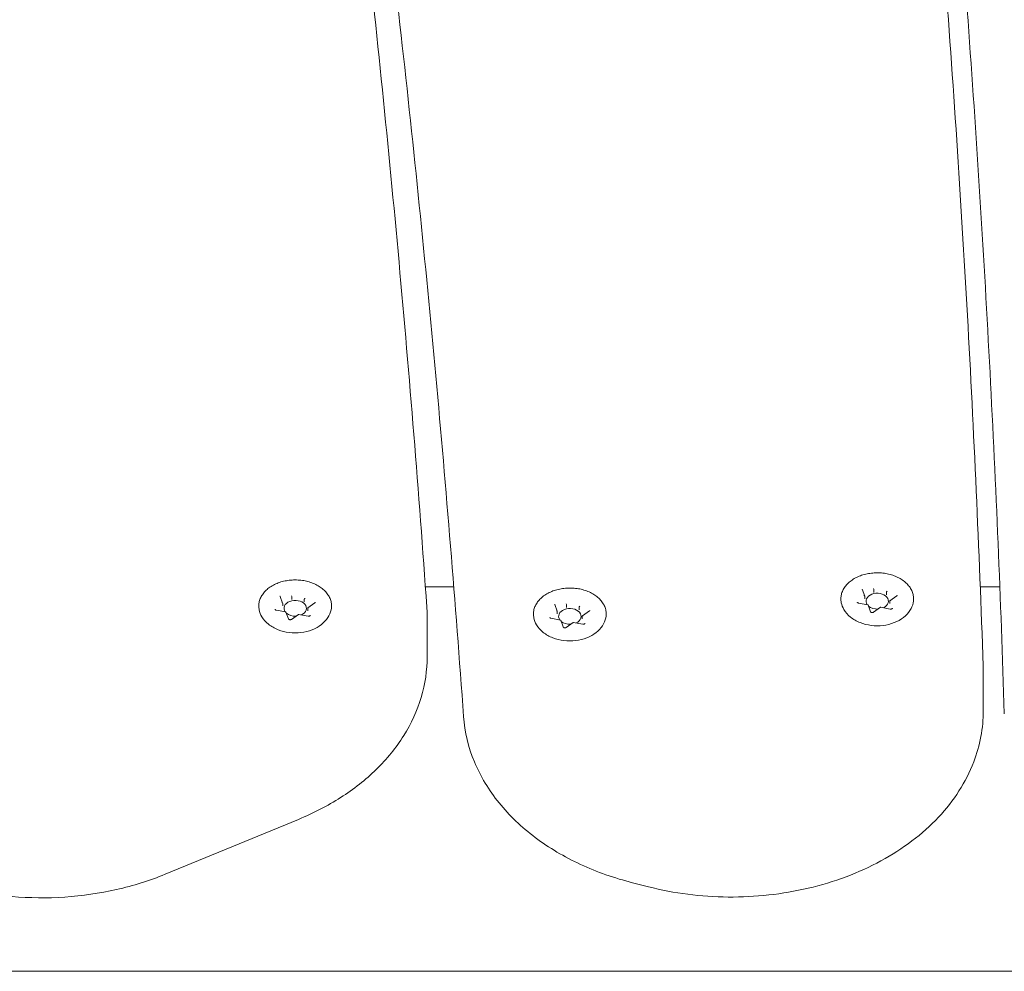
# Model space of a CAD drawing. Units: millimetres. Extents: x 10902 to 11446, y 6226 to 6753.
# Drawn here: x 11073 to 11091, y 6532 to 6549 of the extents above; entities that cross this region are included whole.
import ezdxf

# ---------------------------------------------------------------- set-up
doc = ezdxf.new("R2010")
doc.units = ezdxf.units.MM
doc.header["$LTSCALE"] = 10
doc.layers.add('Widoczne (ISO)', color=7, linetype='Continuous', lineweight=50)

msp = doc.modelspace()

# ---------------------------------------------------------------- linework, layer by layer
at = {"layer": 'Widoczne (ISO)', "lineweight": 0}
for p, q in [((11080.749, 6539.26), (11080.243, 6539.26)), ((11088.083, 6539.094), (11088.037, 6539.216)), ((11088.247, 6539.207), (11088.247, 6539.161)), ((11088.47, 6539.164), (11088.47, 6539.119)), ((11090.495, 6539.26), (11090.146, 6539.26)), ((11077.694, 6538.967), (11077.648, 6539.089)), ((11077.695, 6538.964), (11077.695, 6538.919)), ((11077.858, 6539.08), (11077.858, 6539.034)), ((11078.081, 6539.037), (11078.081, 6538.992)), ((11078.269, 6538.974), (11078.144, 6538.885)), ((11088.14, 6538.938), (11087.97, 6538.971)), ((11088.084, 6539.091), (11088.084, 6539.046)), ((11088.53, 6539.007), (11088.53, 6538.961)), ((11088.658, 6539.101), (11088.533, 6539.012)), ((11077.751, 6538.811), (11077.58, 6538.844)), ((11077.8, 6538.687), (11077.754, 6538.809)), ((11078.141, 6538.88), (11078.141, 6538.834)), ((11082.597, 6538.823), (11082.55, 6538.945)), ((11082.597, 6538.82), (11082.597, 6538.775)), ((11082.76, 6538.935), (11082.76, 6538.89)), ((11082.984, 6538.893), (11082.984, 6538.848)), ((11083.172, 6538.83), (11083.046, 6538.741)), ((11088.189, 6538.814), (11088.143, 6538.936)), ((11088.367, 6538.895), (11088.242, 6538.807)), ((11088.538, 6538.863), (11088.368, 6538.895)), ((11077.978, 6538.768), (11077.853, 6538.679)), ((11078.149, 6538.736), (11077.979, 6538.768)), ((11080.274, 6538.723), (11080.274, 6538.016)), ((11082.653, 6538.667), (11082.483, 6538.699)), ((11082.703, 6538.543), (11082.657, 6538.665)), ((11082.881, 6538.624), (11082.755, 6538.535)), ((11083.052, 6538.592), (11082.881, 6538.624)), ((11083.043, 6538.735), (11083.043, 6538.69)), ((11090.2, 6537.758), (11090.2, 6537.051)), ((11077.977, 6535.109), (11075.597, 6534.129)), ((11084.222, 6533.905), (11083.938, 6533.977)), ((11093.005, 6532.396), (11067.642, 6532.396))]:
    msp.add_line(p, q, dxfattribs=at)
for centre, major_axis, ratio, start_param, end_param in [((11088.307, 6539.004), (-0.2, 0), 0.707107, 2.158666, 6.742513), ((11088.243, 6539.219), (0.0035, -0.0159), 0.180117, 0.691774, 2.26257), ((11088.482, 6539.173), (-0.0107, -0.0127), 0.469882, 4.201724, 5.772521), ((11077.678, 6538.967), (-0.0165, 0.005), 0.59928, 3.322702, 4.893498), ((11077.918, 6538.876), (-0.2, 0), 0.707107, 2.158666, 6.742513), ((11077.853, 6539.091), (0.0035, -0.0159), 0.180117, 0.691774, 2.26257), ((11078.093, 6539.046), (-0.0107, -0.0127), 0.469882, 4.201724, 5.772521), ((11082.756, 6538.947), (0.0035, -0.0159), 0.180117, 0.691774, 2.26257), ((11088.067, 6539.094), (-0.0165, 0.005), 0.59928, 3.322702, 4.893498), ((11088.547, 6539.004), (-0.0165, 0.005), 0.59928, 4.893498, 6.464294), ((11077.742, 6538.798), (-0.0107, -0.0127), 0.469882, 2.88419, 4.201724), ((11077.918, 6538.876), (-0.2, 0), 0.707107, 0.67874, 1.642345), ((11078.158, 6538.876), (-0.0165, 0.005), 0.59928, 4.893498, 6.464294), ((11082.58, 6538.823), (-0.0165, 0.005), 0.59928, 3.322702, 4.893498), ((11082.82, 6538.732), (-0.2, 0), 0.707107, 2.158666, 6.742513), ((11082.996, 6538.902), (-0.0107, -0.0127), 0.469882, 4.201724, 5.772521), ((11088.131, 6538.925), (-0.0107, -0.0127), 0.469882, 2.88419, 4.201724), ((11088.307, 6539.004), (-0.2, 0), 0.707107, 0.67874, 1.642345), ((11088.371, 6538.879), (0.0035, -0.0159), 0.180117, 2.26257, 3.217887), ((11077.982, 6538.752), (0.0035, -0.0159), 0.180117, 2.26257, 3.217887), ((11082.645, 6538.654), (-0.0107, -0.0127), 0.469882, 2.88419, 4.201724), ((11082.82, 6538.732), (-0.2, 0), 0.707107, 0.67874, 1.642345), ((11082.884, 6538.608), (0.0035, -0.0159), 0.180117, 2.26257, 3.217887), ((11083.06, 6538.732), (-0.0165, 0.005), 0.59928, 4.893498, 6.464294)]:
    msp.add_ellipse(centre, major_axis=major_axis, ratio=ratio, start_param=start_param, end_param=end_param, dxfattribs=at)
for points, knots in [([(11076.519, 6569.624), (11076.874, 6567.583), (11077.208, 6565.54), (11077.835, 6561.451), (11078.127, 6559.405), (11078.669, 6555.31), (11078.919, 6553.261), (11079.376, 6549.161), (11079.584, 6547.11), (11079.958, 6543.006), (11080.124, 6540.952), (11080.268, 6538.899)], [6.23061431, 6.23061431, 6.23061431, 6.23061431, 6.24514366, 6.24514366, 6.25967302, 6.25967302, 6.27420237, 6.27420237, 6.28873173, 6.28873173, 6.30326109, 6.30326109, 6.30326109, 6.30326109]), ([(11087.485, 6569.102), (11087.774, 6567.024), (11088.042, 6564.944), (11088.534, 6560.782), (11088.759, 6558.7), (11089.164, 6554.533), (11089.345, 6552.449), (11089.663, 6548.278), (11089.801, 6546.192), (11090.032, 6542.019), (11090.126, 6539.932), (11090.198, 6537.844)], [3.11320507, 3.11320507, 3.11320507, 3.11320507, 3.12795904, 3.12795904, 3.14271301, 3.14271301, 3.15746698, 3.15746698, 3.17222096, 3.17222096, 3.18697493, 3.18697493, 3.18697493, 3.18697493]), ([(11080.923, 6536.945), (11080.778, 6538.974), (11080.613, 6541.001), (11080.242, 6545.055), (11080.036, 6547.081), (11079.582, 6551.131), (11079.334, 6553.154), (11078.798, 6557.199), (11078.509, 6559.22), (11077.891, 6563.259), (11077.561, 6565.277), (11077.211, 6567.293)], [3.12211418, 3.12211418, 3.12211418, 3.12211418, 3.13648838, 3.13648838, 3.15086257, 3.15086257, 3.16523677, 3.16523677, 3.17961097, 3.17961097, 3.19398516, 3.19398516, 3.19398516, 3.19398516]), ([(11090.575, 6536.994), (11090.511, 6539.025), (11090.426, 6541.055), (11090.214, 6545.115), (11090.088, 6547.144), (11089.794, 6551.201), (11089.627, 6553.229), (11089.251, 6557.282), (11089.042, 6559.308), (11088.583, 6563.358), (11088.333, 6565.381), (11088.063, 6567.403)], [3.12211418, 3.12211418, 3.12211418, 3.12211418, 3.13648838, 3.13648838, 3.15086257, 3.15086257, 3.16523677, 3.16523677, 3.17961097, 3.17961097, 3.19398516, 3.19398516, 3.19398516, 3.19398516]), ([(11087.665, 6538.977), (11087.662, 6538.989), (11087.66, 6539.002), (11087.658, 6539.026), (11087.657, 6539.038), (11087.658, 6539.063), (11087.659, 6539.075), (11087.662, 6539.099), (11087.664, 6539.112), (11087.67, 6539.136), (11087.673, 6539.148), (11087.682, 6539.172), (11087.687, 6539.183), (11087.698, 6539.207), (11087.704, 6539.218), (11087.717, 6539.241), (11087.725, 6539.252), (11087.741, 6539.274), (11087.75, 6539.285), (11087.768, 6539.306), (11087.778, 6539.316), (11087.799, 6539.336), (11087.81, 6539.345), (11087.833, 6539.364), (11087.845, 6539.373), (11087.87, 6539.39), (11087.883, 6539.398), (11087.91, 6539.414), (11087.924, 6539.422), (11087.953, 6539.436), (11087.968, 6539.442), (11087.998, 6539.455), (11088.013, 6539.46), (11088.044, 6539.471), (11088.06, 6539.476), (11088.093, 6539.485), (11088.109, 6539.489), (11088.143, 6539.496), (11088.16, 6539.498), (11088.194, 6539.503), (11088.211, 6539.505), (11088.245, 6539.508), (11088.262, 6539.509), (11088.297, 6539.51), (11088.314, 6539.511), (11088.349, 6539.51), (11088.367, 6539.509), (11088.401, 6539.506), (11088.418, 6539.504), (11088.452, 6539.499), (11088.469, 6539.496), (11088.502, 6539.489), (11088.519, 6539.485), (11088.551, 6539.476), (11088.567, 6539.472), (11088.599, 6539.461), (11088.614, 6539.455), (11088.644, 6539.443), (11088.659, 6539.436), (11088.688, 6539.422), (11088.702, 6539.415), (11088.729, 6539.399), (11088.742, 6539.391), (11088.767, 6539.374), (11088.779, 6539.365), (11088.803, 6539.346), (11088.814, 6539.337), (11088.835, 6539.317), (11088.845, 6539.307), (11088.863, 6539.285), (11088.872, 6539.275), (11088.888, 6539.253), (11088.896, 6539.242), (11088.91, 6539.219), (11088.916, 6539.207), (11088.927, 6539.184), (11088.932, 6539.172), (11088.94, 6539.148), (11088.944, 6539.136), (11088.95, 6539.112), (11088.952, 6539.099), (11088.956, 6539.069), (11088.956, 6539.051), (11088.955, 6539.014), (11088.953, 6538.995), (11088.949, 6538.977)], [2.364567, 2.364567, 2.364567, 2.364567, 2.413202, 2.413202, 2.46195, 2.46195, 2.510624, 2.510624, 2.559148, 2.559148, 2.607767, 2.607767, 2.656704, 2.656704, 2.706151, 2.706151, 2.755836, 2.755836, 2.805558, 2.805558, 2.855436, 2.855436, 2.905593, 2.905593, 2.956147, 2.956147, 3.006681, 3.006681, 3.057068, 3.057068, 3.107455, 3.107455, 3.157995, 3.157995, 3.208839, 3.208839, 3.259457, 3.259457, 3.309895, 3.309895, 3.360324, 3.360324, 3.410913, 3.410913, 3.461786, 3.461786, 3.51235, 3.51235, 3.562768, 3.562768, 3.613214, 3.613214, 3.663857, 3.663857, 3.714708, 3.714708, 3.76545, 3.76545, 3.816245, 3.816245, 3.867019, 3.867019, 3.917694, 3.917694, 3.968412, 3.968412, 4.018831, 4.018831, 4.068924, 4.068924, 4.118817, 4.118817, 4.16863, 4.16863, 4.218478, 4.218478, 4.267793, 4.267793, 4.316669, 4.316669, 4.365286, 4.365286, 4.438212, 4.438212, 4.511138, 4.511138, 4.511138, 4.511138]), ([(11077.276, 6538.85), (11077.273, 6538.862), (11077.271, 6538.874), (11077.269, 6538.899), (11077.268, 6538.911), (11077.269, 6538.936), (11077.27, 6538.948), (11077.273, 6538.972), (11077.275, 6538.985), (11077.281, 6539.009), (11077.284, 6539.021), (11077.293, 6539.045), (11077.297, 6539.056), (11077.308, 6539.08), (11077.315, 6539.091), (11077.328, 6539.114), (11077.336, 6539.125), (11077.352, 6539.147), (11077.361, 6539.158), (11077.379, 6539.179), (11077.389, 6539.189), (11077.41, 6539.209), (11077.421, 6539.218), (11077.444, 6539.237), (11077.456, 6539.246), (11077.481, 6539.263), (11077.494, 6539.271), (11077.521, 6539.287), (11077.535, 6539.294), (11077.564, 6539.309), (11077.579, 6539.315), (11077.609, 6539.328), (11077.624, 6539.333), (11077.655, 6539.344), (11077.671, 6539.349), (11077.704, 6539.358), (11077.72, 6539.361), (11077.754, 6539.368), (11077.771, 6539.371), (11077.805, 6539.376), (11077.822, 6539.378), (11077.856, 6539.381), (11077.873, 6539.382), (11077.908, 6539.383), (11077.925, 6539.383), (11077.96, 6539.382), (11077.977, 6539.381), (11078.012, 6539.379), (11078.029, 6539.377), (11078.063, 6539.372), (11078.08, 6539.369), (11078.113, 6539.362), (11078.13, 6539.358), (11078.162, 6539.349), (11078.178, 6539.345), (11078.21, 6539.334), (11078.225, 6539.328), (11078.255, 6539.316), (11078.27, 6539.309), (11078.299, 6539.295), (11078.313, 6539.288), (11078.34, 6539.272), (11078.353, 6539.264), (11078.378, 6539.247), (11078.39, 6539.238), (11078.413, 6539.219), (11078.425, 6539.21), (11078.446, 6539.19), (11078.456, 6539.179), (11078.474, 6539.158), (11078.483, 6539.148), (11078.499, 6539.126), (11078.507, 6539.114), (11078.521, 6539.092), (11078.527, 6539.08), (11078.538, 6539.057), (11078.543, 6539.045), (11078.551, 6539.021), (11078.555, 6539.009), (11078.561, 6538.984), (11078.563, 6538.972), (11078.567, 6538.942), (11078.567, 6538.923), (11078.566, 6538.887), (11078.564, 6538.868), (11078.56, 6538.85)], [2.364567, 2.364567, 2.364567, 2.364567, 2.413202, 2.413202, 2.46195, 2.46195, 2.510624, 2.510624, 2.559148, 2.559148, 2.607767, 2.607767, 2.656704, 2.656704, 2.706151, 2.706151, 2.755836, 2.755836, 2.805558, 2.805558, 2.855436, 2.855436, 2.905593, 2.905593, 2.956147, 2.956147, 3.006681, 3.006681, 3.057068, 3.057068, 3.107455, 3.107455, 3.157995, 3.157995, 3.208839, 3.208839, 3.259457, 3.259457, 3.309895, 3.309895, 3.360324, 3.360324, 3.410913, 3.410913, 3.461786, 3.461786, 3.51235, 3.51235, 3.562768, 3.562768, 3.613214, 3.613214, 3.663857, 3.663857, 3.714708, 3.714708, 3.76545, 3.76545, 3.816245, 3.816245, 3.867019, 3.867019, 3.917694, 3.917694, 3.968412, 3.968412, 4.018831, 4.018831, 4.068924, 4.068924, 4.118817, 4.118817, 4.16863, 4.16863, 4.218478, 4.218478, 4.267793, 4.267793, 4.316669, 4.316669, 4.365286, 4.365286, 4.438212, 4.438212, 4.511138, 4.511138, 4.511138, 4.511138]), ([(11082.178, 6538.706), (11082.176, 6538.718), (11082.174, 6538.73), (11082.171, 6538.755), (11082.171, 6538.767), (11082.171, 6538.791), (11082.172, 6538.804), (11082.175, 6538.828), (11082.177, 6538.84), (11082.183, 6538.865), (11082.187, 6538.877), (11082.195, 6538.9), (11082.2, 6538.912), (11082.211, 6538.935), (11082.217, 6538.947), (11082.231, 6538.97), (11082.238, 6538.981), (11082.254, 6539.003), (11082.263, 6539.013), (11082.282, 6539.034), (11082.292, 6539.045), (11082.312, 6539.064), (11082.323, 6539.074), (11082.346, 6539.093), (11082.358, 6539.102), (11082.384, 6539.119), (11082.397, 6539.127), (11082.424, 6539.143), (11082.438, 6539.15), (11082.466, 6539.164), (11082.481, 6539.171), (11082.511, 6539.183), (11082.526, 6539.189), (11082.558, 6539.2), (11082.574, 6539.205), (11082.606, 6539.213), (11082.623, 6539.217), (11082.656, 6539.224), (11082.673, 6539.227), (11082.707, 6539.232), (11082.724, 6539.234), (11082.759, 6539.237), (11082.776, 6539.238), (11082.81, 6539.239), (11082.828, 6539.239), (11082.863, 6539.238), (11082.88, 6539.237), (11082.914, 6539.234), (11082.932, 6539.232), (11082.966, 6539.227), (11082.982, 6539.225), (11083.016, 6539.218), (11083.032, 6539.214), (11083.065, 6539.205), (11083.081, 6539.2), (11083.112, 6539.19), (11083.128, 6539.184), (11083.158, 6539.172), (11083.172, 6539.165), (11083.201, 6539.151), (11083.215, 6539.144), (11083.242, 6539.128), (11083.255, 6539.12), (11083.281, 6539.103), (11083.293, 6539.094), (11083.316, 6539.075), (11083.327, 6539.065), (11083.348, 6539.045), (11083.358, 6539.035), (11083.377, 6539.014), (11083.386, 6539.003), (11083.402, 6538.981), (11083.409, 6538.97), (11083.423, 6538.948), (11083.429, 6538.936), (11083.44, 6538.912), (11083.445, 6538.901), (11083.454, 6538.877), (11083.457, 6538.864), (11083.463, 6538.84), (11083.465, 6538.828), (11083.469, 6538.798), (11083.47, 6538.779), (11083.468, 6538.743), (11083.466, 6538.724), (11083.462, 6538.706)], [2.364567, 2.364567, 2.364567, 2.364567, 2.413202, 2.413202, 2.46195, 2.46195, 2.510624, 2.510624, 2.559148, 2.559148, 2.607767, 2.607767, 2.656704, 2.656704, 2.706151, 2.706151, 2.755836, 2.755836, 2.805558, 2.805558, 2.855436, 2.855436, 2.905593, 2.905593, 2.956147, 2.956147, 3.006681, 3.006681, 3.057068, 3.057068, 3.107455, 3.107455, 3.157995, 3.157995, 3.208839, 3.208839, 3.259457, 3.259457, 3.309895, 3.309895, 3.360324, 3.360324, 3.410913, 3.410913, 3.461786, 3.461786, 3.51235, 3.51235, 3.562768, 3.562768, 3.613214, 3.613214, 3.663857, 3.663857, 3.714708, 3.714708, 3.76545, 3.76545, 3.816245, 3.816245, 3.867019, 3.867019, 3.917694, 3.917694, 3.968412, 3.968412, 4.018831, 4.018831, 4.068924, 4.068924, 4.118817, 4.118817, 4.16863, 4.16863, 4.218478, 4.218478, 4.267793, 4.267793, 4.316669, 4.316669, 4.365286, 4.365286, 4.438212, 4.438212, 4.511138, 4.511138, 4.511138, 4.511138]), ([(11088.036, 6539.219), (11088.036, 6539.219), (11088.036, 6539.219), (11088.036, 6539.218), (11088.036, 6539.218), (11088.037, 6539.218), (11088.037, 6539.218), (11088.037, 6539.217), (11088.037, 6539.217), (11088.037, 6539.217), (11088.037, 6539.216), (11088.037, 6539.216)], [5.4977871, 5.4977871, 5.4977871, 5.4977871, 5.550147, 5.550147, 5.6025069, 5.6025069, 5.6548668, 5.6548668, 5.7072267, 5.7072267, 5.7595865, 5.7595865, 5.7595865, 5.7595865]), ([(11077.647, 6539.092), (11077.647, 6539.092), (11077.647, 6539.092), (11077.647, 6539.091), (11077.647, 6539.091), (11077.647, 6539.091), (11077.647, 6539.09), (11077.648, 6539.09), (11077.648, 6539.09), (11077.648, 6539.089), (11077.648, 6539.089), (11077.648, 6539.089)], [5.4977871, 5.4977871, 5.4977871, 5.4977871, 5.550147, 5.550147, 5.6025069, 5.6025069, 5.6548668, 5.6548668, 5.7072267, 5.7072267, 5.7595865, 5.7595865, 5.7595865, 5.7595865]), ([(11078.269, 6538.974), (11078.27, 6538.975), (11078.271, 6538.975), (11078.273, 6538.977), (11078.274, 6538.978), (11078.275, 6538.979), (11078.275, 6538.98), (11078.276, 6538.981), (11078.276, 6538.982), (11078.276, 6538.983), (11078.276, 6538.984), (11078.276, 6538.984)], [1.5707963, 1.5707963, 1.5707963, 1.5707963, 1.727876, 1.727876, 1.8849556, 1.8849556, 2.0420352, 2.0420352, 2.1991149, 2.1991149, 2.3561945, 2.3561945, 2.3561945, 2.3561945]), ([(11088.949, 6538.977), (11088.939, 6538.928), (11088.919, 6538.881), (11088.861, 6538.791), (11088.822, 6538.749), (11088.727, 6538.675), (11088.67, 6538.644), (11088.547, 6538.596), (11088.479, 6538.579), (11088.341, 6538.562), (11088.27, 6538.563), (11088.131, 6538.58), (11088.064, 6538.596), (11087.939, 6538.646), (11087.881, 6538.679), (11087.783, 6538.757), (11087.743, 6538.803), (11087.69, 6538.892), (11087.674, 6538.934), (11087.665, 6538.977)], [4.07174, 4.07174, 4.07174, 4.07174, 4.356129, 4.356129, 4.663213, 4.663213, 4.992862, 4.992862, 5.330793, 5.330793, 5.669541, 5.669541, 6.008289, 6.008289, 6.346172, 6.346172, 6.675138, 6.675138, 6.923834, 6.923834, 6.923834, 6.923834]), ([(11087.948, 6538.987), (11087.948, 6538.986), (11087.949, 6538.985), (11087.949, 6538.983), (11087.95, 6538.982), (11087.952, 6538.979), (11087.953, 6538.978), (11087.957, 6538.975), (11087.959, 6538.974), (11087.964, 6538.972), (11087.967, 6538.971), (11087.97, 6538.971)], [5.497787, 5.497787, 5.497787, 5.497787, 5.759587, 5.759587, 6.021386, 6.021386, 6.283185, 6.283185, 6.544985, 6.544985, 6.806784, 6.806784, 6.806784, 6.806784]), ([(11088.658, 6539.101), (11088.659, 6539.102), (11088.66, 6539.103), (11088.662, 6539.104), (11088.663, 6539.105), (11088.664, 6539.106), (11088.664, 6539.107), (11088.665, 6539.108), (11088.665, 6539.109), (11088.665, 6539.11), (11088.665, 6539.111), (11088.665, 6539.111)], [1.5707963, 1.5707963, 1.5707963, 1.5707963, 1.727876, 1.727876, 1.8849556, 1.8849556, 2.0420352, 2.0420352, 2.1991149, 2.1991149, 2.3561945, 2.3561945, 2.3561945, 2.3561945]), ([(11078.56, 6538.85), (11078.55, 6538.801), (11078.53, 6538.753), (11078.472, 6538.664), (11078.432, 6538.622), (11078.338, 6538.548), (11078.281, 6538.517), (11078.158, 6538.468), (11078.09, 6538.452), (11077.952, 6538.435), (11077.881, 6538.436), (11077.742, 6538.452), (11077.675, 6538.469), (11077.55, 6538.519), (11077.492, 6538.551), (11077.394, 6538.63), (11077.354, 6538.676), (11077.301, 6538.765), (11077.284, 6538.807), (11077.276, 6538.85)], [4.07174, 4.07174, 4.07174, 4.07174, 4.356129, 4.356129, 4.663213, 4.663213, 4.992862, 4.992862, 5.330793, 5.330793, 5.669541, 5.669541, 6.008289, 6.008289, 6.346172, 6.346172, 6.675138, 6.675138, 6.923834, 6.923834, 6.923834, 6.923834]), ([(11077.559, 6538.86), (11077.559, 6538.859), (11077.559, 6538.858), (11077.56, 6538.856), (11077.561, 6538.855), (11077.563, 6538.852), (11077.564, 6538.851), (11077.568, 6538.848), (11077.57, 6538.847), (11077.575, 6538.845), (11077.578, 6538.844), (11077.58, 6538.844)], [5.497787, 5.497787, 5.497787, 5.497787, 5.759587, 5.759587, 6.021386, 6.021386, 6.283185, 6.283185, 6.544985, 6.544985, 6.806784, 6.806784, 6.806784, 6.806784]), ([(11080.268, 6538.899), (11080.269, 6538.887), (11080.27, 6538.875), (11080.271, 6538.852), (11080.272, 6538.84), (11080.273, 6538.817), (11080.273, 6538.805), (11080.274, 6538.781), (11080.274, 6538.77), (11080.274, 6538.746), (11080.274, 6538.735), (11080.274, 6538.723)], [0.02007578, 0.02007578, 0.02007578, 0.02007578, 0.03002326, 0.03002326, 0.03997074, 0.03997074, 0.04991821, 0.04991821, 0.05986569, 0.05986569, 0.06981317, 0.06981317, 0.06981317, 0.06981317]), ([(11082.55, 6538.948), (11082.55, 6538.948), (11082.55, 6538.947), (11082.55, 6538.947), (11082.55, 6538.947), (11082.55, 6538.946), (11082.55, 6538.946), (11082.55, 6538.946), (11082.55, 6538.946), (11082.55, 6538.945), (11082.55, 6538.945), (11082.55, 6538.945)], [5.4977871, 5.4977871, 5.4977871, 5.4977871, 5.550147, 5.550147, 5.6025069, 5.6025069, 5.6548668, 5.6548668, 5.7072267, 5.7072267, 5.7595865, 5.7595865, 5.7595865, 5.7595865]), ([(11083.172, 6538.83), (11083.173, 6538.83), (11083.174, 6538.831), (11083.175, 6538.833), (11083.176, 6538.834), (11083.177, 6538.835), (11083.177, 6538.836), (11083.178, 6538.837), (11083.178, 6538.838), (11083.179, 6538.839), (11083.179, 6538.839), (11083.179, 6538.84)], [1.5707963, 1.5707963, 1.5707963, 1.5707963, 1.727876, 1.727876, 1.8849556, 1.8849556, 2.0420352, 2.0420352, 2.1991149, 2.1991149, 2.3561945, 2.3561945, 2.3561945, 2.3561945]), ([(11088.189, 6538.814), (11088.19, 6538.813), (11088.19, 6538.812), (11088.192, 6538.81), (11088.193, 6538.808), (11088.197, 6538.805), (11088.2, 6538.804), (11088.205, 6538.802), (11088.207, 6538.801), (11088.213, 6538.8), (11088.217, 6538.8), (11088.223, 6538.8), (11088.226, 6538.8), (11088.232, 6538.802), (11088.235, 6538.803), (11088.239, 6538.805), (11088.241, 6538.806), (11088.242, 6538.807)], [5.759587, 5.759587, 5.759587, 5.759587, 5.968537, 5.968537, 6.278877, 6.278877, 6.550965, 6.550965, 6.821389, 6.821389, 7.094894, 7.094894, 7.369686, 7.369686, 7.642618, 7.642618, 7.853982, 7.853982, 7.853982, 7.853982]), ([(11088.538, 6538.863), (11088.541, 6538.862), (11088.544, 6538.862), (11088.551, 6538.862), (11088.554, 6538.863), (11088.56, 6538.864), (11088.563, 6538.865), (11088.567, 6538.867), (11088.57, 6538.868), (11088.573, 6538.871), (11088.574, 6538.872), (11088.576, 6538.875), (11088.577, 6538.876), (11088.577, 6538.878), (11088.577, 6538.878), (11088.577, 6538.879)], [0.523599, 0.523599, 0.523599, 0.523599, 0.796956, 0.796956, 1.071761, 1.071761, 1.344856, 1.344856, 1.614938, 1.614938, 1.888628, 1.888628, 2.199846, 2.199846, 2.356194, 2.356194, 2.356194, 2.356194]), ([(11077.8, 6538.687), (11077.801, 6538.686), (11077.801, 6538.685), (11077.803, 6538.683), (11077.804, 6538.681), (11077.808, 6538.678), (11077.811, 6538.677), (11077.816, 6538.675), (11077.818, 6538.674), (11077.824, 6538.673), (11077.828, 6538.673), (11077.834, 6538.673), (11077.837, 6538.673), (11077.843, 6538.675), (11077.846, 6538.675), (11077.85, 6538.677), (11077.851, 6538.678), (11077.853, 6538.679)], [5.759587, 5.759587, 5.759587, 5.759587, 5.968537, 5.968537, 6.278877, 6.278877, 6.550965, 6.550965, 6.821389, 6.821389, 7.094894, 7.094894, 7.369686, 7.369686, 7.642618, 7.642618, 7.853982, 7.853982, 7.853982, 7.853982]), ([(11078.149, 6538.736), (11078.152, 6538.735), (11078.155, 6538.735), (11078.162, 6538.735), (11078.165, 6538.735), (11078.171, 6538.737), (11078.174, 6538.738), (11078.178, 6538.74), (11078.18, 6538.741), (11078.184, 6538.744), (11078.185, 6538.745), (11078.187, 6538.748), (11078.188, 6538.749), (11078.188, 6538.751), (11078.188, 6538.751), (11078.188, 6538.752)], [0.523599, 0.523599, 0.523599, 0.523599, 0.796956, 0.796956, 1.071761, 1.071761, 1.344856, 1.344856, 1.614938, 1.614938, 1.888628, 1.888628, 2.199846, 2.199846, 2.356194, 2.356194, 2.356194, 2.356194]), ([(11083.462, 6538.706), (11083.452, 6538.657), (11083.432, 6538.609), (11083.374, 6538.52), (11083.335, 6538.478), (11083.24, 6538.404), (11083.184, 6538.373), (11083.06, 6538.324), (11082.993, 6538.308), (11082.854, 6538.291), (11082.783, 6538.291), (11082.645, 6538.308), (11082.577, 6538.325), (11082.452, 6538.375), (11082.395, 6538.407), (11082.297, 6538.486), (11082.256, 6538.531), (11082.203, 6538.621), (11082.187, 6538.663), (11082.178, 6538.706)], [4.07174, 4.07174, 4.07174, 4.07174, 4.356129, 4.356129, 4.663213, 4.663213, 4.992862, 4.992862, 5.330793, 5.330793, 5.669541, 5.669541, 6.008289, 6.008289, 6.346172, 6.346172, 6.675138, 6.675138, 6.923834, 6.923834, 6.923834, 6.923834]), ([(11082.462, 6538.715), (11082.462, 6538.715), (11082.462, 6538.714), (11082.463, 6538.712), (11082.463, 6538.71), (11082.465, 6538.708), (11082.467, 6538.706), (11082.47, 6538.704), (11082.473, 6538.703), (11082.477, 6538.701), (11082.48, 6538.7), (11082.483, 6538.699)], [5.497787, 5.497787, 5.497787, 5.497787, 5.759587, 5.759587, 6.021386, 6.021386, 6.283185, 6.283185, 6.544985, 6.544985, 6.806784, 6.806784, 6.806784, 6.806784]), ([(11083.052, 6538.592), (11083.055, 6538.591), (11083.058, 6538.591), (11083.064, 6538.591), (11083.067, 6538.591), (11083.073, 6538.592), (11083.076, 6538.593), (11083.081, 6538.596), (11083.083, 6538.597), (11083.086, 6538.599), (11083.088, 6538.601), (11083.09, 6538.604), (11083.09, 6538.605), (11083.091, 6538.607), (11083.091, 6538.607), (11083.091, 6538.608)], [0.523599, 0.523599, 0.523599, 0.523599, 0.796956, 0.796956, 1.071761, 1.071761, 1.344856, 1.344856, 1.614938, 1.614938, 1.888628, 1.888628, 2.199846, 2.199846, 2.356194, 2.356194, 2.356194, 2.356194]), ([(11082.703, 6538.543), (11082.703, 6538.542), (11082.704, 6538.541), (11082.705, 6538.538), (11082.707, 6538.537), (11082.711, 6538.534), (11082.713, 6538.533), (11082.718, 6538.531), (11082.721, 6538.53), (11082.727, 6538.529), (11082.73, 6538.529), (11082.736, 6538.529), (11082.739, 6538.529), (11082.745, 6538.53), (11082.748, 6538.531), (11082.752, 6538.533), (11082.754, 6538.534), (11082.755, 6538.535)], [5.759587, 5.759587, 5.759587, 5.759587, 5.968537, 5.968537, 6.278877, 6.278877, 6.550965, 6.550965, 6.821389, 6.821389, 7.094894, 7.094894, 7.369686, 7.369686, 7.642618, 7.642618, 7.853982, 7.853982, 7.853982, 7.853982]), ([(11077.977, 6535.109), (11078.243, 6535.218), (11078.496, 6535.349), (11078.962, 6535.647), (11079.176, 6535.815), (11079.554, 6536.185), (11079.719, 6536.387), (11079.99, 6536.819), (11080.095, 6537.048), (11080.238, 6537.524), (11080.274, 6537.77), (11080.274, 6538.016)], [5.169665, 5.169665, 5.169665, 5.169665, 5.378407, 5.378407, 5.587148, 5.587148, 5.795889, 5.795889, 6.004631, 6.004631, 6.213372, 6.213372, 6.213372, 6.213372]), ([(11090.198, 6537.844), (11090.199, 6537.838), (11090.199, 6537.833), (11090.199, 6537.821), (11090.199, 6537.815), (11090.199, 6537.804), (11090.2, 6537.798), (11090.2, 6537.787), (11090.2, 6537.781), (11090.2, 6537.769), (11090.2, 6537.764), (11090.2, 6537.758)], [3.18697493, 3.18697493, 3.18697493, 3.18697493, 3.19186111, 3.19186111, 3.19674729, 3.19674729, 3.20163347, 3.20163347, 3.20651964, 3.20651964, 3.21140582, 3.21140582, 3.21140582, 3.21140582]), ([(11084.222, 6533.905), (11084.68, 6533.788), (11085.163, 6533.727), (11086.13, 6533.718), (11086.614, 6533.771), (11087.538, 6533.989), (11087.978, 6534.153), (11088.766, 6534.58), (11089.115, 6534.843), (11089.676, 6535.442), (11089.891, 6535.775), (11090.141, 6536.428), (11090.2, 6536.739), (11090.2, 6537.051)], [1.155408, 1.155408, 1.155408, 1.155408, 1.488709, 1.488709, 1.821954, 1.821954, 2.155269, 2.155269, 2.486807, 2.486807, 2.807596, 2.807596, 3.071779, 3.071779, 3.071779, 3.071779]), ([(11080.923, 6536.945), (11080.943, 6536.669), (11081.009, 6536.395), (11081.224, 6535.875), (11081.374, 6535.629), (11081.741, 6535.175), (11081.959, 6534.968), (11082.449, 6534.6), (11082.721, 6534.439), (11083.304, 6534.169), (11083.615, 6534.059), (11083.938, 6533.977)], [6.263707, 6.263707, 6.263707, 6.263707, 6.498684, 6.498684, 6.733661, 6.733661, 6.968639, 6.968639, 7.203616, 7.203616, 7.438593, 7.438593, 7.438593, 7.438593]), ([(11071.086, 6534.175), (11071.358, 6534.055), (11071.647, 6533.958), (11072.244, 6533.809), (11072.552, 6533.758), (11073.176, 6533.704), (11073.492, 6533.701), (11074.117, 6533.742), (11074.427, 6533.787), (11075.029, 6533.924), (11075.321, 6534.016), (11075.597, 6534.129)], [4.087561, 4.087561, 4.087561, 4.087561, 4.303982, 4.303982, 4.520403, 4.520403, 4.736824, 4.736824, 4.953244, 4.953244, 5.169665, 5.169665, 5.169665, 5.169665])]:
    msp.add_open_spline(points, degree=3, knots=knots, dxfattribs=at)

doc.saveas('drawing.dxf')
